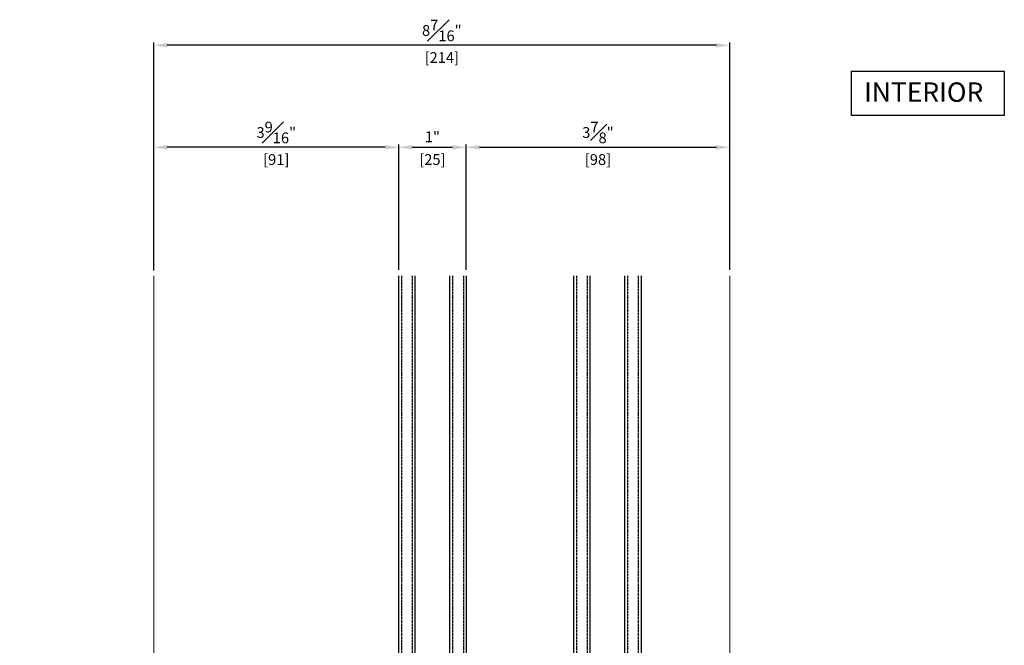
# Model space of a CAD drawing. Units: millimetres. Extents: x 0 to 891, y -672 to 1261.
# Drawn here: x 312 to 678, y 483 to 715 of the extents above; entities that cross this region are included whole.
import ezdxf

# ---------------------------------------------------------------- set-up
doc = ezdxf.new("R2010")
doc.units = ezdxf.units.MM
doc.header["$LTSCALE"] = 0.073313
doc.linetypes.add('HIDDENX2', pattern=[0.75, 0.5, -0.25])
doc.layers.get('Defpoints').update_dxf_attribs({"color": 8})
for name, color, linetype in [('2', 2, 'Continuous'), ('E-DIM', 1, 'Continuous'), ('E-GLASS', 4, 'Continuous')]:
    doc.layers.add(name, color=color, linetype=linetype)
doc.layers.add('E-LINE', color=1, linetype='Continuous', lineweight=20)
doc.styles.add('ROMANS', font='romans.shx', dxfattribs={"width": 0.9})
doc.styles.add('돋움', font='txt')
doc.dimstyles.new('EAGON-inch3(기준)', dxfattribs={"dimtxt": 4, "dimasz": 5, "dimexe": 1, "dimexo": 2, "dimgap": 1.5, "dimtad": 1, "dimdec": 4, "dimlfac": 0.03937, "dimdsep": 46, "dimlunit": 5, "dimtxsty": 'ROMANS', "dimcen": 1, "dimclrd": 5, "dimclre": 5, "dimclrt": 7, "dimazin": 2, "dimtm": 1e-09, "dimtfac": 1, "dimtdec": 4, "dimtix": 1, "dimtmove": 2, "dimatfit": 3, "dimfxl": 0, "dimfrac": 1, "dimtolj": 1, "dimtzin": 0, "dimlwd": -1, "dimlwe": -1, "dimarcsym": 0})

# ---------------------------------------------------------------- blocks, each defined once
blk = doc.blocks.new('*U32')
at = {"layer": 'E-GLASS', "color": 5, "linetype": 'HIDDENX2', "ltscale": 10}
for p, q in [((-55.5, 141.99), (-55.5, 0)), ((-51.5, 141.99), (-51.5, 0)), ((-36.5, 141.99), (-36.5, 0)), ((-32.5, 141.99), (-32.5, 0)), ((9.5, 141.99), (9.5, 0)), ((13.5, 141.99), (13.5, 0)), ((28.5, 141.99), (28.5, 0)), ((32.5, 141.99), (32.5, 0))]:
    blk.add_line(p, q, dxfattribs=at)
at = {"layer": 'E-GLASS'}
for points in [[(-56.5, 0), (-56.5, 141.99)], [(-50.5, 141.99), (-50.5, 0)], [(-37.5, 0), (-37.5, 141.99)], [(-31.5, 141.99), (-31.5, 0)], [(8.5, 0), (8.5, 141.99)], [(14.5, 141.99), (14.5, 0)], [(27.5, 0), (27.5, 141.99)], [(33.5, 141.99), (33.5, 0)]]:
    blk.add_lwpolyline(points, dxfattribs=at)
at = {"layer": 'E-LINE'}
for p, q in [((-147.5, 0), (-147.5, 141.99)), ((66.5, 0), (66.5, 141.99))]:
    blk.add_line(p, q, dxfattribs=at)
blk = doc.blocks.new('*D35')
at = {"layer": 'Defpoints', "color": 0, "transparency": 16777216}
for p in [(60387.11, -20929.63), (60540.67, -20929.63), (60532.47, -21223.24)]:
    blk.add_point(p, dxfattribs=at)
at = {"layer": 'E-DIM', "color": 5, "transparency": 16777216}
for p, q in [((60387.11, -21218.24), (60387.11, -20934.63)), ((60530.47, -21223.24), (60386.11, -21223.24))]:
    blk.add_line(p, q, dxfattribs=at)
for points in [[(60386.28, -20934.63), (60387.94, -20934.63), (60387.11, -20929.63)], [(60386.28, -21218.24), (60387.94, -21218.24), (60387.11, -21223.24)]]:
    blk.add_solid(points, dxfattribs=at)
at = {"layer": 'E-DIM', "color": 7, "transparency": 16777216, "insert": (60383.61, -21076.44), "char_height": 4, "attachment_point": 5, "rotation": 90, "style": 'ROMANS'}
blk.add_mtext('\\A1;MODULE DIM.', dxfattribs=at)
blk = doc.blocks.new('*D40')
at = {"layer": 'Defpoints', "color": 0, "transparency": 16777216}
for p in [(60661.12, -20886.49), (60636.12, -20933.99, 0), (60661.12, -20933.99, 0)]:
    blk.add_point(p, dxfattribs=at)
at = {"layer": 'E-DIM', "color": 5, "transparency": 16777216}
for p, q in [((60636.12, -20931.99), (60636.12, -20885.49)), ((60641.12, -20886.49), (60656.12, -20886.49)), ((60661.12, -20931.99), (60661.12, -20885.49))]:
    blk.add_line(p, q, dxfattribs=at)
for points in [[(60641.12, -20885.66), (60641.12, -20887.33), (60636.12, -20886.49)], [(60656.12, -20885.66), (60656.12, -20887.33), (60661.12, -20886.49)]]:
    blk.add_solid(points, dxfattribs=at)
at = {"layer": 'E-DIM', "color": 7, "transparency": 16777216, "char_height": 4, "attachment_point": 5, "style": 'ROMANS'}
for s, insert in [('\\A1;1"', (60648.62, -20882.61)), ('\\A1;[25]', (60648.62, -20891.04))]:
    blk.add_mtext(s, dxfattribs=dict(at, insert=insert))
blk = doc.blocks.new('*D41')
at = {"layer": 'Defpoints', "color": 0, "transparency": 16777216}
for p in [(60545.12, -20848.62), (60545.12, -20934.19, 0), (60759.12, -20933.99, 0)]:
    blk.add_point(p, dxfattribs=at)
at = {"layer": 'E-DIM', "color": 5, "transparency": 16777216}
for p, q in [((60545.12, -20932.19), (60545.12, -20847.62)), ((60759.12, -20931.99), (60759.12, -20847.62)), ((60754.12, -20848.62), (60550.12, -20848.62))]:
    blk.add_line(p, q, dxfattribs=at)
for points in [[(60550.12, -20847.79), (60550.12, -20849.46), (60545.12, -20848.62)], [(60754.12, -20847.79), (60754.12, -20849.46), (60759.12, -20848.62)]]:
    blk.add_solid(points, dxfattribs=at)
at = {"layer": 'E-DIM', "color": 7, "transparency": 16777216, "char_height": 4, "attachment_point": 5, "style": 'ROMANS'}
for s, insert in [('\\A1;8{\\H1x;\\S7#16;}"', (60652.12, -20843.12)), ('\\A1;[214]', (60652.12, -20853.17))]:
    blk.add_mtext(s, dxfattribs=dict(at, insert=insert))
blk = doc.blocks.new('*D42')
at = {"layer": 'Defpoints', "color": 0, "transparency": 16777216}
for p in [(60759.12, -20886.49), (60661.12, -20933.99, 0), (60759.12, -20933.99, 0)]:
    blk.add_point(p, dxfattribs=at)
at = {"layer": 'E-DIM', "color": 5, "transparency": 16777216}
for p, q in [((60661.12, -20931.99), (60661.12, -20885.49)), ((60666.12, -20886.49), (60754.12, -20886.49)), ((60759.12, -20931.99), (60759.12, -20885.49))]:
    blk.add_line(p, q, dxfattribs=at)
for points in [[(60666.12, -20885.66), (60666.12, -20887.33), (60661.12, -20886.49)], [(60754.12, -20885.66), (60754.12, -20887.33), (60759.12, -20886.49)]]:
    blk.add_solid(points, dxfattribs=at)
at = {"layer": 'E-DIM', "color": 7, "transparency": 16777216, "char_height": 4, "attachment_point": 5, "style": 'ROMANS'}
for s, insert in [('\\A1;3{\\H1x;\\S7#8;}"', (60710.12, -20880.99)), ('\\A1;[98]', (60710.12, -20891.04))]:
    blk.add_mtext(s, dxfattribs=dict(at, insert=insert))
blk = doc.blocks.new('*D43')
at = {"layer": '2', "color": 5, "transparency": 16777216}
for p, q in [((60545.12, -20931.99), (60545.12, -20885.5)), ((60631.12, -20886.5), (60550.12, -20886.5)), ((60636.12, -20931.99), (60636.12, -20885.5))]:
    blk.add_line(p, q, dxfattribs=at)
for points in [[(60550.12, -20885.67), (60550.12, -20887.34), (60545.12, -20886.5)], [(60631.12, -20885.67), (60631.12, -20887.34), (60636.12, -20886.5)]]:
    blk.add_solid(points, dxfattribs=at)
at = {"layer": 'Defpoints', "color": 0, "transparency": 16777216}
for p in [(60545.12, -20886.5), (60545.12, -20933.99, 0), (60636.12, -20933.99, 0)]:
    blk.add_point(p, dxfattribs=at)
at = {"layer": '2', "color": 7, "transparency": 16777216, "char_height": 4, "attachment_point": 5, "style": 'ROMANS'}
for s, insert in [('\\A1;3{\\H1x;\\S9#16;}"', (60590.62, -20881)), ('\\A1;[91]', (60590.62, -20891.05))]:
    blk.add_mtext(s, dxfattribs=dict(at, insert=insert))

msp = doc.modelspace()

# ---------------------------------------------------------------- linework, layer by layer
at = {"layer": '2', "ltscale": 0.1}
msp.add_lwpolyline([(621.34643, 695.70854), (678.10719, 695.70854), (678.10719, 679.15474), (621.34643, 679.15474)], close=True, dxfattribs=at)

# ---------------------------------------------------------------- block references
at = {"layer": 'E-LINE'}
msp.add_blockref('*U32', (509.65101, 477.72241, 0), dxfattribs=at)

# ---------------------------------------------------------------- texts
at = {"layer": '2', "ltscale": 0.1, "style": '돋움'}
msp.add_text('INTERIOR', height=7.2, dxfattribs=at).set_placement((626.01283, 684.29623, 0))

# ---------------------------------------------------------------- dimensions: what is measured, and where the dimension line sits
at = {"layer": '2'}
dim = msp.add_linear_dim(base=(362.15069, 667.39901), p1=(453.15066, 619.91041, 0), p2=(362.15069, 619.91041, 0), dimstyle='EAGON-inch3(기준)', override={"dimpost": '"\\X'}, dxfattribs=at)
dim.commit()
dim.dimension.update_dxf_attribs({"geometry": '*D43', "text_midpoint": (407.65067, 667.39901), "insert": (-60182.96484, 21553.90328)})
at = {"layer": 'E-DIM'}
for base, p1, p2, picture, middle in [((362.15069, 705.27994, 0), (576.15067, 619.91041, 0), (362.15069, 619.7104, 0), '*D41', (469.15068, 705.27994, 0)), ((576.15067, 667.40982, 0), (478.15066, 619.91041, 0), (576.15067, 619.91041, 0), '*D42', (527.15067, 667.40982, 0)), ((478.15066, 667.40982, 0), (453.15066, 619.91041, 0), (478.15066, 619.91041, 0), '*D40', (465.65066, 667.40982, 0))]:
    dim = msp.add_linear_dim(base=base, p1=p1, p2=p2, dimstyle='EAGON-inch3(기준)', override={"dimpost": '"\\X'}, dxfattribs=at)
    dim.commit()
    dim.dimension.update_dxf_attribs({"geometry": picture, "text_midpoint": middle, "insert": (-60182.96484, 21553.90328)})
dim = msp.add_linear_dim(base=(204.14594, 624.27581), p1=(349.50557, 330.66024), p2=(357.7056, 624.27581), angle=90, text='MODULE DIM.', dimstyle='EAGON-inch3(기준)', override={"dimpost": '"\\X', "dimse2": 1}, dxfattribs=at)
dim.commit()
dim.dimension.update_dxf_attribs({"geometry": '*D35', "text_midpoint": (200.64594, 477.46803), "insert": (-60182.96484, 21553.90328)})

doc.saveas('drawing.dxf')
